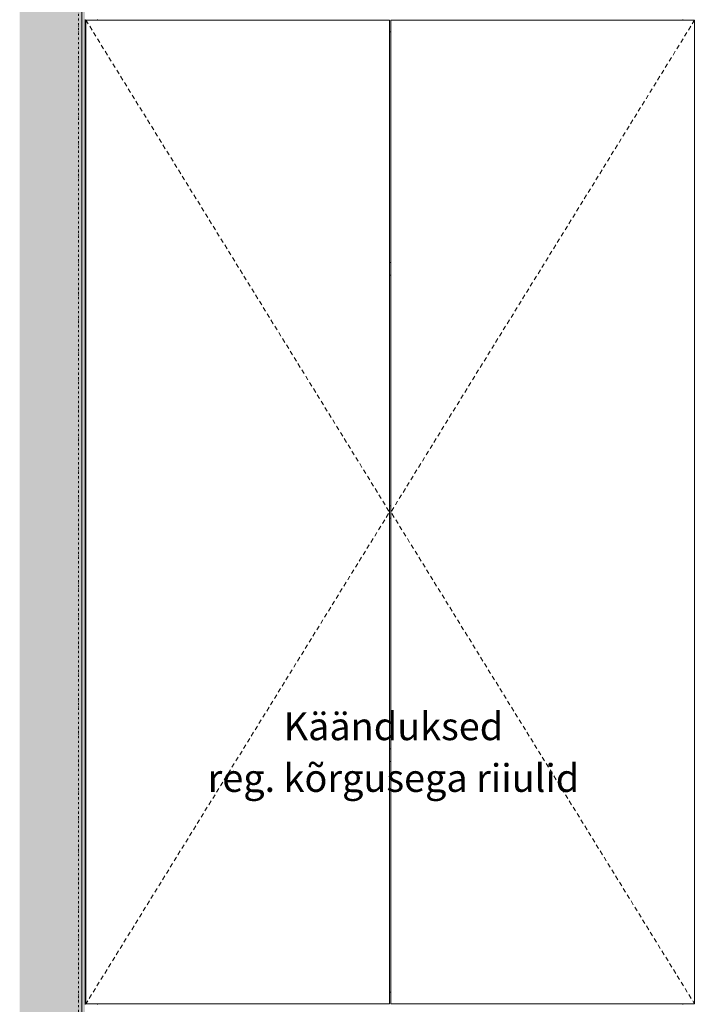
# Model space of a CAD drawing. Units: millimetres. Extents: x -16805 to -1723, y 4057 to 7737.
# Drawn here: x -16805 to -15830, y 5030 to 6449 of the extents above; entities that cross this region are included whole.
import ezdxf

# ---------------------------------------------------------------- set-up
doc = ezdxf.new("R2010")
doc.units = ezdxf.units.MM
doc.header["$MEASUREMENT"] = 0
for name, pattern in [('Dot & Dashed', [6.702778, 3.175, -1.763889, 0, -1.763889]), ('Long Dashed', [10.583333, 6.35, -4.233333]), ('Wipeout_Contour', [1000, 0, -1000])]:
    doc.linetypes.add(name, pattern=pattern)
for name, color, linetype, lineweight, true_color in [('A_KIRJANDUSKLASS_1_0_Pen_No__245', 7, 'Continuous', 13, 0x474874), ('A_KIRJANDUSKLASS_1_AR - SEINAD - välisseinad_Pen_No__87', 7, 'Continuous', 9, 0x8a8a8a), ('A_KIRJANDUSKLASS_1_AR - TELJED_Pen_No__87', 7, 'Continuous', 9, 0x8a8a8a), ('A_KIRJANDUSKLASS_1_New_AR - SEINAD - välisseinad_Pen_No__87', 7, 'Continuous', 9, 0x8a8a8a), ('A_KIRJANDUSKLASS_1_SA - SISUSTUS - erimööbel_Pen_No__87', 7, 'Continuous', 9, 0x8a8a8a)]:
    doc.layers.add(name, color=color, linetype=linetype, lineweight=lineweight, true_color=true_color)
for name, color, linetype in [('A_KIRJANDUSKLASS_1_AR - SEINAD - siseseinad', 7, 'Continuous'), ('A_KIRJANDUSKLASS_1_New_AR - SEINAD - välisseinad', 7, 'Continuous'), ('A_KIRJANDUSKLASS_1_SA - SISUSTUS - erimööbel', 7, 'Continuous')]:
    doc.layers.add(name, color=color, linetype=linetype)
doc.styles.add('GENERATED_STYLE_2', font='txt')

msp = doc.modelspace()

# ---------------------------------------------------------------- hatches: boundary and pattern name
at = {"layer": 'A_KIRJANDUSKLASS_1_AR - SEINAD - siseseinad', "linetype": 'Continuous', "lineweight": 0, "true_color": 0xffffff}
msp.add_hatch(color=7, dxfattribs=at).paths.add_polyline_path([(-16714, 7670), (-16715, 7670), (-16715, 4150), (-16710.2, 4150), (-16710.2, 5030), (-16710.2, 7100), (-16714, 7100)])
at = {"layer": 'A_KIRJANDUSKLASS_1_New_AR - SEINAD - välisseinad', "linetype": 'Continuous', "lineweight": 0, "true_color": 0x000000}
msp.add_hatch(color=18, dxfattribs=at).paths.add_polyline_path([(-16804.7, 4123.8), (-16720, 4123.8), (-16720, 7737), (-16804.7, 7737)])

# ---------------------------------------------------------------- linework, layer by layer
at = {"layer": 'A_KIRJANDUSKLASS_1_AR - TELJED_Pen_No__87', "color": 252, "linetype": 'Dot & Dashed', "lineweight": 9, "true_color": 0x8a8a8a}
msp.add_line((-16720, 7737), (-16720, 4123.8), dxfattribs=at)

# ---------------------------------------------------------------- wipeouts: each hides what was drawn before it
at = {"color": 254, "linetype": 'Wipeout_Contour', "lineweight": 0, "ltscale": 69491.000195}
msp.add_wipeout([(-16271.2, 6099.5), (-16271.2, 6081.5), (-16269.2, 6081.5), (-16269.2, 6099.5)], dxfattribs=at).dxf.layer = 'A_KIRJANDUSKLASS_1_SA - SISUSTUS - erimööbel'
at = {"color": 254, "linetype": 'Wipeout_Contour', "lineweight": 0, "ltscale": 69011.982129}
msp.add_wipeout([(-16271.2, 5749), (-16271.2, 5731), (-16269.2, 5731), (-16269.2, 5749)], dxfattribs=at).dxf.layer = 'A_KIRJANDUSKLASS_1_SA - SISUSTUS - erimööbel'
at = {"color": 254, "linetype": 'Wipeout_Contour', "lineweight": 0, "ltscale": 68558.29238}
msp.add_wipeout([(-16271.2, 5398.5), (-16271.2, 5380.5), (-16269.2, 5380.5), (-16269.2, 5398.5)], dxfattribs=at).dxf.layer = 'A_KIRJANDUSKLASS_1_SA - SISUSTUS - erimööbel'

# ---------------------------------------------------------------- next in the draw order: wipeouts: each hides what was drawn before it
at = {"color": 254, "linetype": 'Wipeout_Contour', "lineweight": 0, "ltscale": 69894.432867}
msp.add_wipeout([(-16709.2, 5031), (-16271.2, 5031), (-16271.2, 6449), (-16709.2, 6449)], dxfattribs=at).dxf.layer = 'A_KIRJANDUSKLASS_1_SA - SISUSTUS - erimööbel'

# ---------------------------------------------------------------- next in the draw order: wipeouts: each hides what was drawn before it
at = {"color": 254, "linetype": 'Wipeout_Contour', "lineweight": 0, "ltscale": 68235.689473}
msp.add_wipeout([(-15831.2, 5031), (-15831.2, 6449), (-16269.2, 6449), (-16269.2, 5031)], dxfattribs=at).dxf.layer = 'A_KIRJANDUSKLASS_1_SA - SISUSTUS - erimööbel'

# ---------------------------------------------------------------- next in the draw order: wipeouts: each hides what was drawn before it
at = {"color": 254, "linetype": 'Wipeout_Contour', "lineweight": 0, "ltscale": 140004.847392}
msp.add_wipeout([(-16692.2, 6449), (-16271.2, 6449), (-16271.2, 6432), (-16269.2, 6432), (-16269.2, 6449), (-15848.2, 6449), (-15848.2, 6450), (-16692.2, 6450)], dxfattribs=at).dxf.layer = 'A_KIRJANDUSKLASS_1_SA - SISUSTUS - erimööbel'
at = {"color": 254, "linetype": 'Wipeout_Contour', "lineweight": 0, "ltscale": 69251.175126}
msp.add_wipeout([(-16271.2, 6081.5), (-16271.2, 5749), (-16269.2, 5749), (-16269.2, 6081.5)], dxfattribs=at).dxf.layer = 'A_KIRJANDUSKLASS_1_SA - SISUSTUS - erimööbel'
at = {"color": 254, "linetype": 'Wipeout_Contour', "lineweight": 0, "ltscale": 68784.814405}
msp.add_wipeout([(-16269.2, 5731), (-16271.2, 5731), (-16271.2, 5398.5), (-16269.2, 5398.5)], dxfattribs=at).dxf.layer = 'A_KIRJANDUSKLASS_1_SA - SISUSTUS - erimööbel'
at = {"color": 254, "linetype": 'Wipeout_Contour', "lineweight": 0, "ltscale": 136252.702826}
msp.add_wipeout([(-16692.2, 5030), (-15848.2, 5030), (-15848.2, 5031), (-16269.2, 5031), (-16269.2, 5048), (-16271.2, 5048), (-16271.2, 5031), (-16692.2, 5031)], dxfattribs=at).dxf.layer = 'A_KIRJANDUSKLASS_1_SA - SISUSTUS - erimööbel'

# ---------------------------------------------------------------- next in the draw order: linework, layer by layer
at = {"layer": 'A_KIRJANDUSKLASS_1_SA - SISUSTUS - erimööbel_Pen_No__87', "color": 252, "linetype": 'Continuous', "lineweight": 9, "true_color": 0x8a8a8a}
for p, q in [((-16271.2, 6081.5), (-16269.2, 6081.5)), ((-16271.2, 5749), (-16269.2, 5749)), ((-16271.2, 5731), (-16269.2, 5731)), ((-16271.2, 5398.5), (-16269.2, 5398.5))]:
    msp.add_line(p, q, dxfattribs=at)

# ---------------------------------------------------------------- next in the draw order: wipeouts: each hides what was drawn before it
at = {"color": 254, "linetype": 'Wipeout_Contour', "lineweight": 0, "ltscale": 141380.42643}
msp.add_wipeout([(-16710.2, 6450), (-16710.2, 5030), (-16692.2, 5030), (-16692.2, 5031), (-16709.2, 5031), (-16709.2, 6449), (-16692.2, 6449), (-16692.2, 6450)], dxfattribs=at).dxf.layer = 'A_KIRJANDUSKLASS_1_SA - SISUSTUS - erimööbel'
at = {"color": 254, "linetype": 'Wipeout_Contour', "lineweight": 0, "ltscale": 134884.722726}
msp.add_wipeout([(-15830.2, 6450), (-15848.2, 6450), (-15848.2, 6449), (-15831.2, 6449), (-15831.2, 5031), (-15848.2, 5031), (-15848.2, 5030), (-15830.2, 5030)], dxfattribs=at).dxf.layer = 'A_KIRJANDUSKLASS_1_SA - SISUSTUS - erimööbel'
at = {"color": 254, "linetype": 'Wipeout_Contour', "lineweight": 0, "ltscale": 69742.604335}
msp.add_wipeout([(-16271.2, 6099.5), (-16269.2, 6099.5), (-16269.2, 6432), (-16271.2, 6432)], dxfattribs=at).dxf.layer = 'A_KIRJANDUSKLASS_1_SA - SISUSTUS - erimööbel'
at = {"color": 254, "linetype": 'Wipeout_Contour', "lineweight": 0, "ltscale": 68344.035149}
msp.add_wipeout([(-16271.2, 5048), (-16269.2, 5048), (-16269.2, 5380.5), (-16271.2, 5380.5)], dxfattribs=at).dxf.layer = 'A_KIRJANDUSKLASS_1_SA - SISUSTUS - erimööbel'

# ---------------------------------------------------------------- next in the draw order: hatches: boundary and pattern name
at = {"layer": 'A_KIRJANDUSKLASS_1_New_AR - SEINAD - välisseinad', "linetype": 'Continuous', "lineweight": 0, "true_color": 0x000000}
msp.add_hatch(color=18, dxfattribs=at).paths.add_polyline_path([(-16715, 7737), (-16720, 7737), (-16720, 4123.8), (-16715, 4123.8)])

# ---------------------------------------------------------------- next in the draw order: linework, layer by layer
at = {"layer": 'A_KIRJANDUSKLASS_1_AR - SEINAD - välisseinad_Pen_No__87', "color": 252, "linetype": 'Long Dashed', "lineweight": 9, "true_color": 0x8a8a8a, "flags": 128}
for points in [[(-16709.2, 6449), (-16271.2, 5740), (-16709.2, 5031)], [(-15831.2, 6449), (-16269.2, 5740), (-15831.2, 5031)]]:
    msp.add_lwpolyline(points, dxfattribs=at)
at = {"layer": 'A_KIRJANDUSKLASS_1_New_AR - SEINAD - välisseinad_Pen_No__87', "color": 252, "linetype": 'Continuous', "lineweight": 9, "true_color": 0x8a8a8a}
for p, q in [((-16715, 4150), (-16715, 7670)), ((-16715, 7670), (-16715, 4150))]:
    msp.add_line(p, q, dxfattribs=at)
at = {"layer": 'A_KIRJANDUSKLASS_1_SA - SISUSTUS - erimööbel_Pen_No__87', "color": 252, "linetype": 'Continuous', "lineweight": 9, "true_color": 0x8a8a8a}
for p, q in [((-16710.2, 5030), (-16710.2, 6450)), ((-16271.2, 6449), (-16709.2, 6449)), ((-16709.2, 6449), (-16709.2, 5031)), ((-16692.2, 6449), (-16692.2, 6450)), ((-16271.2, 5031), (-16271.2, 6449)), ((-16269.2, 5031), (-16269.2, 6449)), ((-16269.2, 6449), (-15831.2, 6449)), ((-15848.2, 6449), (-15848.2, 6450)), ((-15831.2, 6449), (-15831.2, 5031)), ((-16271.2, 6432), (-16269.2, 6432)), ((-16271.2, 6099.5), (-16269.2, 6099.5)), ((-16271.2, 5380.5), (-16269.2, 5380.5)), ((-16271.2, 5048), (-16269.2, 5048)), ((-16709.2, 5031), (-16271.2, 5031)), ((-16692.2, 5030), (-16692.2, 5031)), ((-15831.2, 5031), (-16269.2, 5031)), ((-15848.2, 5030), (-15848.2, 5031))]:
    msp.add_line(p, q, dxfattribs=at)

# ---------------------------------------------------------------- next in the draw order: texts
at = {"layer": 'A_KIRJANDUSKLASS_1_0_Pen_No__245', "color": 167, "linetype": 'Continuous', "lineweight": 13, "true_color": 0x474874, "insert": (-16265.6, 5393.9), "char_height": 40, "attachment_point": 5, "line_spacing_factor": 1.117757, "style": 'GENERATED_STYLE_2'}
msp.add_mtext('\\A1;{\\pqc;\\fOpen Sans|b0|i0|c0|p0;\\W1.000000;Käänduksed\\P\\pqc;\\fOpen Sans|b0|i0|c0|p0;\\W1.000000;reg. kõrgusega riiulid}', dxfattribs=at)

doc.saveas('drawing.dxf')
